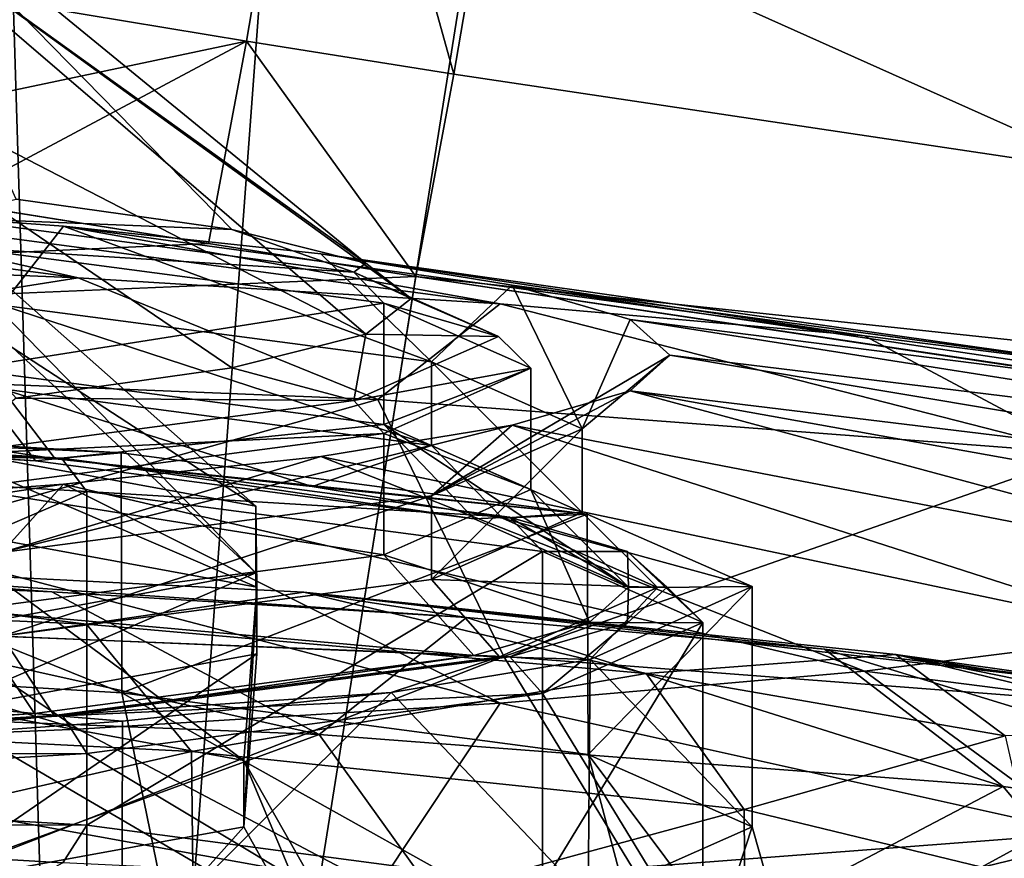
# Model space of a CAD drawing. Units: inches. Extents: x -30 to 30, y -2.9 to 33.
# Drawn here: x 4.4 to 4.6, y 1.1 to 1.3 of the extents above; entities that cross this region are included whole.
import ezdxf

# ---------------------------------------------------------------- set-up
doc = ezdxf.new("R2010")
doc.units = ezdxf.units.IN
doc.header["$LTSCALE"] = 65.185185
doc.header["$MEASUREMENT"] = 0
for name, color, linetype in [('1101', 7, 'CONTINUOUS'), ('1103', 7, 'CONTINUOUS'), ('1104', 7, 'CONTINUOUS'), ('1107', 7, 'CONTINUOUS'), ('1108', 7, 'CONTINUOUS'), ('1111', 7, 'CONTINUOUS'), ('1113', 7, 'CONTINUOUS'), ('1114', 7, 'CONTINUOUS'), ('1116', 7, 'CONTINUOUS'), ('1117', 7, 'CONTINUOUS'), ('112', 7, 'CONTINUOUS'), ('1120', 7, 'CONTINUOUS'), ('1121', 7, 'CONTINUOUS'), ('1124', 7, 'CONTINUOUS'), ('1125', 7, 'CONTINUOUS'), ('113', 7, 'CONTINUOUS'), ('114', 7, 'CONTINUOUS'), ('115', 7, 'CONTINUOUS'), ('116', 7, 'CONTINUOUS'), ('118', 7, 'CONTINUOUS'), ('128', 7, 'CONTINUOUS'), ('129', 7, 'CONTINUOUS'), ('131', 7, 'CONTINUOUS'), ('332', 7, 'CONTINUOUS'), ('615', 7, 'CONTINUOUS'), ('616', 7, 'CONTINUOUS'), ('619', 7, 'CONTINUOUS'), ('620', 7, 'CONTINUOUS'), ('623', 7, 'CONTINUOUS'), ('624', 7, 'CONTINUOUS'), ('625', 7, 'CONTINUOUS'), ('628', 7, 'CONTINUOUS'), ('637', 7, 'CONTINUOUS'), ('640', 7, 'CONTINUOUS'), ('641', 7, 'CONTINUOUS'), ('644', 7, 'CONTINUOUS')]:
    doc.layers.add(name, color=color, linetype=linetype)

msp = doc.modelspace()

# ---------------------------------------------------------------- linework, layer by layer
at = {"layer": '1101', "linetype": 'Continuous'}
for points in [[(4.20377, 1.13528, 6.98499), (4.37652, 1.1251, 7.09997), (4.20086, 1.12558, 6.99269), (4.20377, 1.13528, 6.98499)], [(4.20086, 1.12558, 6.99269), (4.37652, 1.1251, 7.09997), (4.37043, 1.11556, 7.10577), (4.20086, 1.12558, 6.99269)], [(4.37652, 1.1251, 7.09997), (4.49195, 1.10986, 7.27204), (4.37043, 1.11556, 7.10577), (4.37652, 1.1251, 7.09997)]]:
    msp.add_3dface(points, dxfattribs=at)
at = {"layer": '1103', "linetype": 'Continuous'}
msp.add_3dface([(4.20086, 1.12558, 6.99269), (4.37043, 1.11556, 7.10577), (4.3564, 1.108, 7.1911), (4.20086, 1.12558, 6.99269)], dxfattribs=at)
at = {"layer": '1104', "linetype": 'Continuous'}
for points in [[(4.3564, 1.108, 7.1911), (4.44441, 1.09189, 7.3731), (4.33381, 1.15658, 7.2135), (4.3564, 1.108, 7.1911)], [(4.33381, 1.15658, 7.2135), (4.44441, 1.09189, 7.3731), (4.41626, 1.14148, 7.38403), (4.33381, 1.15658, 7.2135)], [(4.44441, 1.09189, 7.3731), (4.44445, 1.07399, 7.5752), (4.41626, 1.14148, 7.38403), (4.44441, 1.09189, 7.3731)], [(4.41626, 1.14148, 7.38403), (4.44445, 1.07399, 7.5752), (4.41626, 1.12472, 7.57331), (4.41626, 1.14148, 7.38403)], [(4.41626, 1.12472, 7.57331), (4.3566, 1.05788, 7.7571), (4.33381, 1.10962, 7.74384), (4.41626, 1.12472, 7.57331)], [(4.44445, 1.07399, 7.5752), (4.3566, 1.05788, 7.7571), (4.41626, 1.12472, 7.57331), (4.44445, 1.07399, 7.5752)]]:
    msp.add_3dface(points, dxfattribs=at)
at = {"layer": '1107', "linetype": 'Continuous'}
for points in [[(4.33381, 1.15658, 7.2135), (4.41626, 1.14148, 7.38403), (4.33647, 1.20065, 7.21528), (4.33381, 1.15658, 7.2135)], [(4.33647, 1.20065, 7.21528), (4.41626, 1.14148, 7.38403), (4.41957, 1.18543, 7.38717), (4.33647, 1.20065, 7.21528)], [(4.41626, 1.14148, 7.38403), (4.41626, 1.12472, 7.57331), (4.41957, 1.18543, 7.38717), (4.41626, 1.14148, 7.38403)], [(4.41957, 1.18543, 7.38717), (4.41626, 1.12472, 7.57331), (4.41957, 1.16854, 7.57795), (4.41957, 1.18543, 7.38717)], [(4.41626, 1.12472, 7.57331), (4.33381, 1.10962, 7.74384), (4.41957, 1.16854, 7.57795), (4.41626, 1.12472, 7.57331)], [(4.41957, 1.16854, 7.57795), (4.33381, 1.10962, 7.74384), (4.33647, 1.15331, 7.74983), (4.41957, 1.16854, 7.57795)]]:
    msp.add_3dface(points, dxfattribs=at)
at = {"layer": '1108', "linetype": 'Continuous'}
for points in [[(4.33647, 1.20065, 7.21528), (4.41957, 1.18543, 7.38717), (4.33626, 1.22117, 7.21726), (4.33647, 1.20065, 7.21528)], [(4.33626, 1.22117, 7.21726), (4.41957, 1.18543, 7.38717), (4.41931, 1.20596, 7.38904), (4.33626, 1.22117, 7.21726)], [(4.41957, 1.18543, 7.38717), (4.41957, 1.16854, 7.57795), (4.41931, 1.20596, 7.38904), (4.41957, 1.18543, 7.38717)], [(4.41931, 1.20596, 7.38904), (4.41957, 1.16854, 7.57795), (4.41931, 1.18907, 7.57971), (4.41931, 1.20596, 7.38904)], [(4.41931, 1.18907, 7.57971), (4.33647, 1.15331, 7.74983), (4.33626, 1.17386, 7.75149), (4.41931, 1.18907, 7.57971)], [(4.41957, 1.16854, 7.57795), (4.33647, 1.15331, 7.74983), (4.41931, 1.18907, 7.57971), (4.41957, 1.16854, 7.57795)]]:
    msp.add_3dface(points, dxfattribs=at)
at = {"layer": '1111', "linetype": 'Continuous'}
for points in [[(4.33626, 1.22117, 7.21726), (4.41931, 1.20596, 7.38904), (4.24111, 1.32193, 7.30236), (4.33626, 1.22117, 7.21726)], [(4.24111, 1.32193, 7.30236), (4.41931, 1.20596, 7.38904), (4.30066, 1.31102, 7.42553), (4.24111, 1.32193, 7.30236)], [(4.41931, 1.20596, 7.38904), (4.41931, 1.18907, 7.57971), (4.30066, 1.31102, 7.42553), (4.41931, 1.20596, 7.38904)], [(4.30066, 1.31102, 7.42553), (4.41931, 1.18907, 7.57971), (4.30066, 1.29891, 7.56225), (4.30066, 1.31102, 7.42553)], [(4.41931, 1.18907, 7.57971), (4.33626, 1.17386, 7.75149), (4.30066, 1.29891, 7.56225), (4.41931, 1.18907, 7.57971)]]:
    msp.add_3dface(points, dxfattribs=at)
at = {"layer": '1113', "linetype": 'Continuous'}
for points in [[(4.37652, 1.20967, 7.10746), (4.20377, 1.13528, 6.98499), (4.20377, 1.21985, 6.99248), (4.37652, 1.20967, 7.10746)], [(4.37652, 1.1251, 7.09997), (4.20377, 1.13528, 6.98499), (4.37652, 1.20967, 7.10746), (4.37652, 1.1251, 7.09997)], [(4.49195, 1.19443, 7.27953), (4.37652, 1.1251, 7.09997), (4.37652, 1.20967, 7.10746), (4.49195, 1.19443, 7.27953)], [(4.49195, 1.10986, 7.27204), (4.37652, 1.1251, 7.09997), (4.49195, 1.19443, 7.27953), (4.49195, 1.10986, 7.27204)], [(4.53248, 1.17646, 7.48251), (4.49195, 1.10986, 7.27204), (4.49195, 1.19443, 7.27953), (4.53248, 1.17646, 7.48251)], [(4.53248, 1.09188, 7.47502), (4.49195, 1.10986, 7.27204), (4.53248, 1.17646, 7.48251), (4.53248, 1.09188, 7.47502)], [(4.49195, 1.15848, 7.68549), (4.53248, 1.09188, 7.47502), (4.53248, 1.17646, 7.48251), (4.49195, 1.15848, 7.68549)], [(4.37652, 1.14324, 7.85756), (4.49195, 1.07391, 7.678), (4.49195, 1.15848, 7.68549), (4.37652, 1.14324, 7.85756)], [(4.49195, 1.07391, 7.678), (4.53248, 1.09188, 7.47502), (4.49195, 1.15848, 7.68549), (4.49195, 1.07391, 7.678)], [(4.20377, 1.13306, 7.97254), (4.37652, 1.05867, 7.85007), (4.37652, 1.14324, 7.85756), (4.20377, 1.13306, 7.97254)], [(4.37652, 1.05867, 7.85007), (4.49195, 1.07391, 7.678), (4.37652, 1.14324, 7.85756), (4.37652, 1.05867, 7.85007)], [(4.20377, 1.04849, 7.96505), (4.37652, 1.05867, 7.85007), (4.20377, 1.13306, 7.97254), (4.20377, 1.04849, 7.96505)]]:
    msp.add_3dface(points, dxfattribs=at)
at = {"layer": '1114', "linetype": 'Continuous'}
for points in [[(4.37015, 1.21807, 7.11457), (4.20377, 1.21985, 6.99248), (4.20045, 1.22807, 7.0016), (4.37015, 1.21807, 7.11457)], [(4.37652, 1.20967, 7.10746), (4.20377, 1.21985, 6.99248), (4.37015, 1.21807, 7.11457), (4.37652, 1.20967, 7.10746)], [(4.48359, 1.2031, 7.28363), (4.37652, 1.20967, 7.10746), (4.37015, 1.21807, 7.11457), (4.48359, 1.2031, 7.28363)], [(4.49195, 1.19443, 7.27953), (4.37652, 1.20967, 7.10746), (4.48359, 1.2031, 7.28363), (4.49195, 1.19443, 7.27953)], [(4.51343, 1.19442, 7.38156), (4.49195, 1.19443, 7.27953), (4.48359, 1.2031, 7.28363), (4.51343, 1.19442, 7.38156)], [(4.53248, 1.17646, 7.48251), (4.49195, 1.19443, 7.27953), (4.51343, 1.19442, 7.38156), (4.53248, 1.17646, 7.48251)], [(4.52349, 1.1854, 7.48341), (4.53248, 1.17646, 7.48251), (4.51343, 1.19442, 7.38156), (4.52349, 1.1854, 7.48341)], [(4.51341, 1.17639, 7.58516), (4.53248, 1.17646, 7.48251), (4.52349, 1.1854, 7.48341), (4.51341, 1.17639, 7.58516)], [(4.48362, 1.16773, 7.68291), (4.49195, 1.15848, 7.68549), (4.51341, 1.17639, 7.58516), (4.48362, 1.16773, 7.68291)], [(4.49195, 1.15848, 7.68549), (4.53248, 1.17646, 7.48251), (4.51341, 1.17639, 7.58516), (4.49195, 1.15848, 7.68549)], [(4.37043, 1.15278, 7.85176), (4.49195, 1.15848, 7.68549), (4.48362, 1.16773, 7.68291), (4.37043, 1.15278, 7.85176)], [(4.37652, 1.14324, 7.85756), (4.49195, 1.15848, 7.68549), (4.37043, 1.15278, 7.85176), (4.37652, 1.14324, 7.85756)], [(4.20086, 1.14277, 7.96484), (4.37652, 1.14324, 7.85756), (4.37043, 1.15278, 7.85176), (4.20086, 1.14277, 7.96484)], [(4.20377, 1.13306, 7.97254), (4.37652, 1.14324, 7.85756), (4.20086, 1.14277, 7.96484), (4.20377, 1.13306, 7.97254)]]:
    msp.add_3dface(points, dxfattribs=at)
at = {"layer": '1116', "linetype": 'Continuous'}
for points in [[(4.36353, 1.21743, 7.12174), (4.20045, 1.22807, 7.0016), (4.19713, 1.22726, 7.01076), (4.36353, 1.21743, 7.12174)], [(4.37015, 1.21807, 7.11457), (4.20045, 1.22807, 7.0016), (4.36353, 1.21743, 7.12174), (4.37015, 1.21807, 7.11457)], [(4.4746, 1.20276, 7.28742), (4.37015, 1.21807, 7.11457), (4.36353, 1.21743, 7.12174), (4.4746, 1.20276, 7.28742)], [(4.48359, 1.2031, 7.28363), (4.37015, 1.21807, 7.11457), (4.4746, 1.20276, 7.28742), (4.48359, 1.2031, 7.28363)], [(4.51372, 1.18542, 7.48322), (4.48359, 1.2031, 7.28363), (4.4746, 1.20276, 7.28742), (4.51372, 1.18542, 7.48322)], [(4.51343, 1.19442, 7.38156), (4.48359, 1.2031, 7.28363), (4.51372, 1.18542, 7.48322), (4.51343, 1.19442, 7.38156)], [(4.52349, 1.1854, 7.48341), (4.51343, 1.19442, 7.38156), (4.51372, 1.18542, 7.48322), (4.52349, 1.1854, 7.48341)], [(4.50385, 1.17657, 7.58318), (4.51341, 1.17639, 7.58516), (4.51372, 1.18542, 7.48322), (4.50385, 1.17657, 7.58318)], [(4.51341, 1.17639, 7.58516), (4.52349, 1.1854, 7.48341), (4.51372, 1.18542, 7.48322), (4.51341, 1.17639, 7.58516)], [(4.47456, 1.16806, 7.67928), (4.48362, 1.16773, 7.68291), (4.50385, 1.17657, 7.58318), (4.47456, 1.16806, 7.67928)], [(4.48362, 1.16773, 7.68291), (4.51341, 1.17639, 7.58516), (4.50385, 1.17657, 7.58318), (4.48362, 1.16773, 7.68291)], [(4.36325, 1.15337, 7.84515), (4.37043, 1.15278, 7.85176), (4.47456, 1.16806, 7.67928), (4.36325, 1.15337, 7.84515)], [(4.37043, 1.15278, 7.85176), (4.48362, 1.16773, 7.68291), (4.47456, 1.16806, 7.67928), (4.37043, 1.15278, 7.85176)], [(4.19673, 1.14355, 7.95601), (4.20086, 1.14277, 7.96484), (4.36325, 1.15337, 7.84515), (4.19673, 1.14355, 7.95601)], [(4.20086, 1.14277, 7.96484), (4.37043, 1.15278, 7.85176), (4.36325, 1.15337, 7.84515), (4.20086, 1.14277, 7.96484)]]:
    msp.add_3dface(points, dxfattribs=at)
at = {"layer": '1117', "linetype": 'Continuous'}
for points in [[(4.36353, 1.21743, 7.12174), (4.19713, 1.22726, 7.01076), (4.34572, 1.24061, 7.14111), (4.36353, 1.21743, 7.12174)], [(4.45171, 1.22662, 7.29912), (4.36353, 1.21743, 7.12174), (4.34572, 1.24061, 7.14111), (4.45171, 1.22662, 7.29912)], [(4.4746, 1.20276, 7.28742), (4.36353, 1.21743, 7.12174), (4.45171, 1.22662, 7.29912), (4.4746, 1.20276, 7.28742)], [(4.51372, 1.18542, 7.48322), (4.4746, 1.20276, 7.28742), (4.45171, 1.22662, 7.29912), (4.51372, 1.18542, 7.48322)], [(4.48893, 1.21011, 7.48549), (4.51372, 1.18542, 7.48322), (4.45171, 1.22662, 7.29912), (4.48893, 1.21011, 7.48549)], [(4.45171, 1.19361, 7.67187), (4.50385, 1.17657, 7.58318), (4.48893, 1.21011, 7.48549), (4.45171, 1.19361, 7.67187)], [(4.50385, 1.17657, 7.58318), (4.51372, 1.18542, 7.48322), (4.48893, 1.21011, 7.48549), (4.50385, 1.17657, 7.58318)], [(4.34572, 1.17962, 7.82987), (4.47456, 1.16806, 7.67928), (4.45171, 1.19361, 7.67187), (4.34572, 1.17962, 7.82987)], [(4.47456, 1.16806, 7.67928), (4.50385, 1.17657, 7.58318), (4.45171, 1.19361, 7.67187), (4.47456, 1.16806, 7.67928)], [(4.1871, 1.17027, 7.93544), (4.36325, 1.15337, 7.84515), (4.34572, 1.17962, 7.82987), (4.1871, 1.17027, 7.93544)], [(4.36325, 1.15337, 7.84515), (4.47456, 1.16806, 7.67928), (4.34572, 1.17962, 7.82987), (4.36325, 1.15337, 7.84515)], [(4.19673, 1.14355, 7.95601), (4.36325, 1.15337, 7.84515), (4.1871, 1.17027, 7.93544), (4.19673, 1.14355, 7.95601)]]:
    msp.add_3dface(points, dxfattribs=at)
at = {"layer": '112', "linetype": 'Continuous'}
for points in [[(1.15976, 1.18817, 9.14647), (4.37292, 0.71831, 9.11139), (1.16469, 1.22252, 9.01753), (1.15976, 1.18817, 9.14647)], [(4.37292, 0.71831, 9.11139), (4.3761, 0.73806, 9.01753), (1.16469, 1.22252, 9.01753), (4.37292, 0.71831, 9.11139)], [(1.1479, 1.10524, 9.26182), (4.36635, 0.67728, 9.19526), (1.15976, 1.18817, 9.14647), (1.1479, 1.10524, 9.26182)], [(4.37059, 0.70377, 9.14745), (4.37292, 0.71831, 9.11139), (1.15976, 1.18817, 9.14647), (4.37059, 0.70377, 9.14745)], [(4.36635, 0.67728, 9.19526), (4.37059, 0.70377, 9.14745), (1.15976, 1.18817, 9.14647), (4.36635, 0.67728, 9.19526)]]:
    msp.add_3dface(points, dxfattribs=at)
at = {"layer": '1120', "linetype": 'Continuous'}
for points in [[(4.45171, 1.25737, 7.30184), (4.34572, 1.24061, 7.14111), (4.34572, 1.27137, 7.14384), (4.45171, 1.25737, 7.30184)], [(4.45171, 1.22662, 7.29912), (4.34572, 1.24061, 7.14111), (4.45171, 1.25737, 7.30184), (4.45171, 1.22662, 7.29912)], [(4.48893, 1.24087, 7.48821), (4.45171, 1.22662, 7.29912), (4.45171, 1.25737, 7.30184), (4.48893, 1.24087, 7.48821)], [(4.48893, 1.21011, 7.48549), (4.45171, 1.22662, 7.29912), (4.48893, 1.24087, 7.48821), (4.48893, 1.21011, 7.48549)], [(4.45171, 1.22436, 7.67459), (4.48893, 1.21011, 7.48549), (4.48893, 1.24087, 7.48821), (4.45171, 1.22436, 7.67459)], [(4.34572, 1.21037, 7.83259), (4.45171, 1.19361, 7.67187), (4.45171, 1.22436, 7.67459), (4.34572, 1.21037, 7.83259)], [(4.45171, 1.19361, 7.67187), (4.48893, 1.21011, 7.48549), (4.45171, 1.22436, 7.67459), (4.45171, 1.19361, 7.67187)], [(4.34572, 1.17962, 7.82987), (4.45171, 1.19361, 7.67187), (4.34572, 1.21037, 7.83259), (4.34572, 1.17962, 7.82987)]]:
    msp.add_3dface(points, dxfattribs=at)
at = {"layer": '1121', "linetype": 'Continuous'}
for points in [[(4.44417, 1.26518, 7.30567), (4.34572, 1.27137, 7.14384), (4.33995, 1.27894, 7.15031), (4.44417, 1.26518, 7.30567)], [(4.45171, 1.25737, 7.30184), (4.34572, 1.27137, 7.14384), (4.44417, 1.26518, 7.30567), (4.45171, 1.25737, 7.30184)], [(4.48076, 1.24895, 7.48893), (4.45171, 1.25737, 7.30184), (4.44417, 1.26518, 7.30567), (4.48076, 1.24895, 7.48893)], [(4.48893, 1.24087, 7.48821), (4.45171, 1.25737, 7.30184), (4.48076, 1.24895, 7.48893), (4.48893, 1.24087, 7.48821)], [(4.44417, 1.23272, 7.67219), (4.48893, 1.24087, 7.48821), (4.48076, 1.24895, 7.48893), (4.44417, 1.23272, 7.67219)], [(4.45171, 1.22436, 7.67459), (4.48893, 1.24087, 7.48821), (4.44417, 1.23272, 7.67219), (4.45171, 1.22436, 7.67459)], [(4.33995, 1.21896, 7.82755), (4.45171, 1.22436, 7.67459), (4.44417, 1.23272, 7.67219), (4.33995, 1.21896, 7.82755)], [(4.34572, 1.21037, 7.83259), (4.45171, 1.22436, 7.67459), (4.33995, 1.21896, 7.82755), (4.34572, 1.21037, 7.83259)]]:
    msp.add_3dface(points, dxfattribs=at)
at = {"layer": '1124', "linetype": 'Continuous'}
for points in [[(4.41325, 1.27606, 7.29154), (4.33995, 1.27894, 7.15031), (4.3586, 1.28373, 7.20491), (4.41325, 1.27606, 7.29154)], [(4.44417, 1.26518, 7.30567), (4.33995, 1.27894, 7.15031), (4.41325, 1.27606, 7.29154), (4.44417, 1.26518, 7.30567)], [(4.44717, 1.26751, 7.38811), (4.44417, 1.26518, 7.30567), (4.41325, 1.27606, 7.29154), (4.44717, 1.26751, 7.38811)], [(4.45867, 1.2585, 7.48978), (4.44417, 1.26518, 7.30567), (4.44717, 1.26751, 7.38811), (4.45867, 1.2585, 7.48978)], [(4.48076, 1.24895, 7.48893), (4.44417, 1.26518, 7.30567), (4.45867, 1.2585, 7.48978), (4.48076, 1.24895, 7.48893)], [(4.44717, 1.2495, 7.59144), (4.48076, 1.24895, 7.48893), (4.45867, 1.2585, 7.48978), (4.44717, 1.2495, 7.59144)], [(4.41325, 1.24095, 7.68801), (4.44417, 1.23272, 7.67219), (4.44717, 1.2495, 7.59144), (4.41325, 1.24095, 7.68801)], [(4.44417, 1.23272, 7.67219), (4.48076, 1.24895, 7.48893), (4.44717, 1.2495, 7.59144), (4.44417, 1.23272, 7.67219)], [(4.3586, 1.23327, 7.77464), (4.44417, 1.23272, 7.67219), (4.41325, 1.24095, 7.68801), (4.3586, 1.23327, 7.77464)], [(4.33995, 1.21896, 7.82755), (4.44417, 1.23272, 7.67219), (4.3586, 1.23327, 7.77464), (4.33995, 1.21896, 7.82755)]]:
    msp.add_3dface(points, dxfattribs=at)
at = {"layer": '1125', "linetype": 'Continuous'}
for points in [[(4.44717, 1.26751, 7.38811), (4.41325, 1.27606, 7.29154), (4.31819, 1.37308, 7.42702), (4.44717, 1.26751, 7.38811)], [(4.44717, 1.26751, 7.38811), (4.31819, 1.37308, 7.42702), (4.31819, 1.36027, 7.5717), (4.44717, 1.26751, 7.38811)], [(4.41325, 1.27606, 7.29154), (4.3586, 1.28373, 7.20491), (4.31819, 1.37308, 7.42702), (4.41325, 1.27606, 7.29154)], [(4.44717, 1.2495, 7.59144), (4.31819, 1.36027, 7.5717), (4.25517, 1.34873, 7.70205), (4.44717, 1.2495, 7.59144)], [(4.44717, 1.2495, 7.59144), (4.45867, 1.2585, 7.48978), (4.31819, 1.36027, 7.5717), (4.44717, 1.2495, 7.59144)], [(4.45867, 1.2585, 7.48978), (4.44717, 1.26751, 7.38811), (4.31819, 1.36027, 7.5717), (4.45867, 1.2585, 7.48978)], [(4.3586, 1.23327, 7.77464), (4.41325, 1.24095, 7.68801), (4.25517, 1.34873, 7.70205), (4.3586, 1.23327, 7.77464)], [(4.41325, 1.24095, 7.68801), (4.44717, 1.2495, 7.59144), (4.25517, 1.34873, 7.70205), (4.41325, 1.24095, 7.68801)]]:
    msp.add_3dface(points, dxfattribs=at)
at = {"layer": '113', "linetype": 'Continuous'}
for points in [[(1.16469, 1.22252, 9.01753), (4.3761, 0.73806, 9.01753), (1.66586, 1.78868, 1.79759), (1.16469, 1.22252, 9.01753)], [(1.66586, 1.78868, 1.79759), (4.3761, 0.73806, 9.01753), (3.15253, 1.56916, 1.78338), (1.66586, 1.78868, 1.79759)], [(3.15253, 1.56916, 1.78338), (4.3761, 0.73806, 9.01753), (3.72209, 1.48137, 1.78558), (3.15253, 1.56916, 1.78338)], [(3.72209, 1.48137, 1.78558), (4.3761, 0.73806, 9.01753), (4.28991, 1.39205, 1.78915), (3.72209, 1.48137, 1.78558)], [(4.28991, 1.39205, 1.78915), (4.3761, 0.73806, 9.01753), (4.35645, 1.38146, 1.78963), (4.28991, 1.39205, 1.78915)], [(4.35645, 1.38146, 1.78963), (4.3761, 0.73806, 9.01753), (4.42299, 1.37086, 1.79012), (4.35645, 1.38146, 1.78963)], [(4.3761, 0.73806, 9.01753), (4.47549, 1.36248, 1.7905), (4.42299, 1.37086, 1.79012), (4.3761, 0.73806, 9.01753)]]:
    msp.add_3dface(points, dxfattribs=at)
at = {"layer": '114', "linetype": 'Continuous'}
for points in [[(4.47549, 1.36248, 1.7905), (4.3761, 0.73806, 9.01753), (6.55457, 0.43187, 9.021), (4.47549, 1.36248, 1.7905)], [(5.60653, 1.19295, 1.798), (4.47549, 1.36248, 1.7905), (6.55457, 0.43187, 9.021), (5.60653, 1.19295, 1.798)]]:
    msp.add_3dface(points, dxfattribs=at)
at = {"layer": '115', "linetype": 'Continuous'}
for points in [[(4.34085, 1.28307, 1.78092), (4.40736, 1.27248, 1.7814), (1.14759, 1.12433, 9.00881), (4.34085, 1.28307, 1.78092)], [(4.40736, 1.27248, 1.7814), (4.45983, 1.2641, 1.78179), (1.14759, 1.12433, 9.00881), (4.40736, 1.27248, 1.7814)], [(4.45983, 1.2641, 1.78179), (4.36044, 0.63968, 9.00881), (1.14759, 1.12433, 9.00881), (4.45983, 1.2641, 1.78179)]]:
    msp.add_3dface(points, dxfattribs=at)
at = {"layer": '116', "linetype": 'Continuous'}
msp.add_3dface([(4.36044, 0.63968, 9.00881), (4.45983, 1.2641, 1.78179), (5.59136, 1.09449, 1.78927), (4.36044, 0.63968, 9.00881)], dxfattribs=at)
at = {"layer": '118', "linetype": 'Continuous'}
msp.add_3dface([(1.14759, 1.12433, 9.00881), (4.36044, 0.63968, 9.00881), (1.94531, 0.9668, 9.13372), (1.14759, 1.12433, 9.00881)], dxfattribs=at)
at = {"layer": '128', "linetype": 'Continuous'}
for points in [[(4.41696, 1.32373, 1.58404), (4.28408, 1.34577, 1.58118), (4.43607, 1.43592, 1.4171), (4.41696, 1.32373, 1.58404)], [(4.27435, 1.29365, 1.78044), (4.28408, 1.34577, 1.58118), (4.41696, 1.32373, 1.58404), (4.27435, 1.29365, 1.78044)], [(4.27435, 1.29365, 1.78044), (4.41696, 1.32373, 1.58404), (4.34085, 1.28307, 1.78092), (4.27435, 1.29365, 1.78044)], [(4.40736, 1.27248, 1.7814), (4.34085, 1.28307, 1.78092), (4.41696, 1.32373, 1.58404), (4.40736, 1.27248, 1.7814)]]:
    msp.add_3dface(points, dxfattribs=at)
at = {"layer": '129', "linetype": 'Continuous'}
for points in [[(4.41696, 1.32373, 1.58404), (4.43607, 1.43592, 1.4171), (4.46947, 1.3154, 1.5843), (4.41696, 1.32373, 1.58404)], [(4.46947, 1.3154, 1.5843), (4.43607, 1.43592, 1.4171), (4.48864, 1.42772, 1.4173), (4.46947, 1.3154, 1.5843)], [(4.45983, 1.2641, 1.78179), (4.40736, 1.27248, 1.7814), (4.41696, 1.32373, 1.58404), (4.45983, 1.2641, 1.78179)], [(4.45983, 1.2641, 1.78179), (4.41696, 1.32373, 1.58404), (4.46947, 1.3154, 1.5843), (4.45983, 1.2641, 1.78179)]]:
    msp.add_3dface(points, dxfattribs=at)
at = {"layer": '131', "linetype": 'Continuous'}
for points in [[(4.48864, 1.42772, 1.4173), (4.51601, 1.59338, 1.29515), (5.70644, 1.25506, 1.41651), (4.48864, 1.42772, 1.4173)], [(4.51601, 1.59338, 1.29515), (5.73157, 1.43089, 1.29461), (5.70644, 1.25506, 1.41651), (4.51601, 1.59338, 1.29515)], [(4.46947, 1.3154, 1.5843), (4.48864, 1.42772, 1.4173), (5.68842, 1.13312, 1.5936), (4.46947, 1.3154, 1.5843)], [(4.48864, 1.42772, 1.4173), (5.70644, 1.25506, 1.41651), (5.68842, 1.13312, 1.5936), (4.48864, 1.42772, 1.4173)], [(4.45983, 1.2641, 1.78179), (4.46947, 1.3154, 1.5843), (5.68842, 1.13312, 1.5936), (4.45983, 1.2641, 1.78179)], [(4.45983, 1.2641, 1.78179), (5.68051, 1.08207, 1.78985), (5.59136, 1.09449, 1.78927), (4.45983, 1.2641, 1.78179)], [(5.68051, 1.08207, 1.78985), (4.45983, 1.2641, 1.78179), (5.68842, 1.13312, 1.5936), (5.68051, 1.08207, 1.78985)]]:
    msp.add_3dface(points, dxfattribs=at)
at = {"layer": '332', "linetype": 'Continuous'}
for points in [[(4.48352, 1.40521, 1.62599), (6.75552, 1.19285, 1.49099), (4.4995, 1.49882, 1.48677), (4.48352, 1.40521, 1.62599)], [(6.76172, 1.24353, 1.44731), (6.7738, 1.33659, 1.39216), (4.4995, 1.49882, 1.48677), (6.76172, 1.24353, 1.44731)], [(6.75552, 1.19285, 1.49099), (6.76172, 1.24353, 1.44731), (4.4995, 1.49882, 1.48677), (6.75552, 1.19285, 1.49099)], [(4.47549, 1.36248, 1.7905), (6.74335, 1.09156, 1.63414), (4.48352, 1.40521, 1.62599), (4.47549, 1.36248, 1.7905)], [(6.74907, 1.13939, 1.55319), (6.75552, 1.19285, 1.49099), (4.48352, 1.40521, 1.62599), (6.74907, 1.13939, 1.55319)], [(6.74335, 1.09156, 1.63414), (6.74907, 1.13939, 1.55319), (4.48352, 1.40521, 1.62599), (6.74335, 1.09156, 1.63414)], [(4.47549, 1.36248, 1.7905), (5.60653, 1.19295, 1.798), (6.74083, 1.07171, 1.68284), (4.47549, 1.36248, 1.7905)], [(4.47549, 1.36248, 1.7905), (6.74083, 1.07171, 1.68284), (6.74335, 1.09156, 1.63414), (4.47549, 1.36248, 1.7905)]]:
    msp.add_3dface(points, dxfattribs=at)
at = {"layer": '615', "linetype": 'Continuous'}
for points in [[(4.37432, 1.2638, 6.83936), (4.2346, 1.24165, 6.68617), (4.25605, 1.26867, 6.78443), (4.37432, 1.2638, 6.83936)], [(4.4502, 1.23297, 6.78425), (4.2346, 1.24165, 6.68617), (4.37432, 1.2638, 6.83936), (4.4502, 1.23297, 6.78425)], [(4.48122, 1.2572, 6.91392), (4.4502, 1.23297, 6.78425), (4.37432, 1.2638, 6.83936), (4.48122, 1.2572, 6.91392)], [(4.62932, 1.21928, 6.93885), (4.4502, 1.23297, 6.78425), (4.48122, 1.2572, 6.91392), (4.62932, 1.21928, 6.93885)], [(4.5735, 1.24906, 7.00584), (4.62932, 1.21928, 6.93885), (4.48122, 1.2572, 6.91392), (4.5735, 1.24906, 7.00584)], [(4.64835, 1.23963, 7.11232), (4.62932, 1.21928, 6.93885), (4.5735, 1.24906, 7.00584), (4.64835, 1.23963, 7.11232)], [(4.4502, 1.23297, 6.78425), (4.25125, 1.17711, 6.62354), (4.2346, 1.24165, 6.68617), (4.4502, 1.23297, 6.78425)], [(4.48215, 1.16781, 6.72857), (4.25125, 1.17711, 6.62354), (4.4502, 1.23297, 6.78425), (4.48215, 1.16781, 6.72857)], [(4.62932, 1.21928, 6.93885), (4.48215, 1.16781, 6.72857), (4.4502, 1.23297, 6.78425), (4.62932, 1.21928, 6.93885)], [(4.67398, 1.15314, 6.89415), (4.48215, 1.16781, 6.72857), (4.62932, 1.21928, 6.93885), (4.67398, 1.15314, 6.89415)], [(4.48215, 1.16781, 6.72857), (4.28213, 1.08969, 6.60311), (4.25125, 1.17711, 6.62354), (4.48215, 1.16781, 6.72857)], [(4.5735, 1.16415, 7.96452), (4.75747, 1.14065, 7.82662), (4.64835, 1.17358, 7.85804), (4.5735, 1.16415, 7.96452)], [(4.53665, 1.07825, 6.73229), (4.28213, 1.08969, 6.60311), (4.48215, 1.16781, 6.72857), (4.53665, 1.07825, 6.73229)], [(4.67398, 1.15314, 6.89415), (4.53665, 1.07825, 6.73229), (4.48215, 1.16781, 6.72857), (4.67398, 1.15314, 6.89415)], [(4.48122, 1.15601, 8.05644), (4.62932, 1.12306, 8.02523), (4.5735, 1.16415, 7.96452), (4.48122, 1.15601, 8.05644)], [(4.62932, 1.12306, 8.02523), (4.75747, 1.14065, 7.82662), (4.5735, 1.16415, 7.96452), (4.62932, 1.12306, 8.02523)], [(4.37432, 1.14941, 8.131), (4.4502, 1.10937, 8.17984), (4.48122, 1.15601, 8.05644), (4.37432, 1.14941, 8.131)], [(4.4502, 1.10937, 8.17984), (4.62932, 1.12306, 8.02523), (4.48122, 1.15601, 8.05644), (4.4502, 1.10937, 8.17984)], [(4.73863, 1.06043, 6.93349), (4.53665, 1.07825, 6.73229), (4.67398, 1.15314, 6.89415), (4.73863, 1.06043, 6.93349)], [(4.25605, 1.14455, 8.18593), (4.4502, 1.10937, 8.17984), (4.37432, 1.14941, 8.131), (4.25605, 1.14455, 8.18593)], [(4.2346, 1.10069, 8.27791), (4.4502, 1.10937, 8.17984), (4.25605, 1.14455, 8.18593), (4.2346, 1.10069, 8.27791)], [(4.4502, 1.10937, 8.17984), (4.67398, 1.05011, 8.05762), (4.62932, 1.12306, 8.02523), (4.4502, 1.10937, 8.17984)]]:
    msp.add_3dface(points, dxfattribs=at)
at = {"layer": '616', "linetype": 'Continuous'}
for points in [[(4.37432, 1.2638, 6.83936), (4.25605, 1.26867, 6.78443), (4.20058, 1.2869, 7.00615), (4.37432, 1.2638, 6.83936)], [(4.2912, 1.28263, 7.05439), (4.37432, 1.2638, 6.83936), (4.20058, 1.2869, 7.00615), (4.2912, 1.28263, 7.05439)], [(4.48122, 1.2572, 6.91392), (4.37432, 1.2638, 6.83936), (4.2912, 1.28263, 7.05439), (4.48122, 1.2572, 6.91392)], [(4.37063, 1.27688, 7.11932), (4.48122, 1.2572, 6.91392), (4.2912, 1.28263, 7.05439), (4.37063, 1.27688, 7.11932)], [(4.5735, 1.24906, 7.00584), (4.48122, 1.2572, 6.91392), (4.37063, 1.27688, 7.11932), (4.5735, 1.24906, 7.00584)], [(4.43581, 1.26987, 7.19844), (4.5735, 1.24906, 7.00584), (4.37063, 1.27688, 7.11932), (4.43581, 1.26987, 7.19844)], [(4.64835, 1.23963, 7.11232), (4.5735, 1.24906, 7.00584), (4.43581, 1.26987, 7.19844), (4.64835, 1.23963, 7.11232)], [(4.48425, 1.26188, 7.28871), (4.64835, 1.23963, 7.11232), (4.43581, 1.26987, 7.19844), (4.48425, 1.26188, 7.28871)], [(4.7035, 1.22919, 7.23013), (4.64835, 1.23963, 7.11232), (4.48425, 1.26188, 7.28871), (4.7035, 1.22919, 7.23013)], [(4.51408, 1.2532, 7.38665), (4.7035, 1.22919, 7.23013), (4.48425, 1.26188, 7.28871), (4.51408, 1.2532, 7.38665)], [(4.73727, 1.21807, 7.35569), (4.7035, 1.22919, 7.23013), (4.51408, 1.2532, 7.38665), (4.73727, 1.21807, 7.35569)], [(4.52415, 1.24418, 7.48851), (4.73727, 1.21807, 7.35569), (4.51408, 1.2532, 7.38665), (4.52415, 1.24418, 7.48851)], [(4.51408, 1.23516, 7.59037), (4.74865, 1.20661, 7.48518), (4.52415, 1.24418, 7.48851), (4.51408, 1.23516, 7.59037)], [(4.74865, 1.20661, 7.48518), (4.73727, 1.21807, 7.35569), (4.52415, 1.24418, 7.48851), (4.74865, 1.20661, 7.48518)], [(4.48425, 1.22649, 7.68831), (4.7035, 1.18402, 7.74023), (4.51408, 1.23516, 7.59037), (4.48425, 1.22649, 7.68831)], [(4.7035, 1.18402, 7.74023), (4.73727, 1.19514, 7.61467), (4.51408, 1.23516, 7.59037), (4.7035, 1.18402, 7.74023)], [(4.73727, 1.19514, 7.61467), (4.74865, 1.20661, 7.48518), (4.51408, 1.23516, 7.59037), (4.73727, 1.19514, 7.61467)], [(4.43581, 1.21849, 7.77857), (4.64835, 1.17358, 7.85804), (4.48425, 1.22649, 7.68831), (4.43581, 1.21849, 7.77857)], [(4.64835, 1.17358, 7.85804), (4.7035, 1.18402, 7.74023), (4.48425, 1.22649, 7.68831), (4.64835, 1.17358, 7.85804)], [(4.37063, 1.21149, 7.85769), (4.5735, 1.16415, 7.96452), (4.43581, 1.21849, 7.77857), (4.37063, 1.21149, 7.85769)], [(4.5735, 1.16415, 7.96452), (4.64835, 1.17358, 7.85804), (4.43581, 1.21849, 7.77857), (4.5735, 1.16415, 7.96452)], [(4.2912, 1.20574, 7.92262), (4.48122, 1.15601, 8.05644), (4.37063, 1.21149, 7.85769), (4.2912, 1.20574, 7.92262)], [(4.48122, 1.15601, 8.05644), (4.5735, 1.16415, 7.96452), (4.37063, 1.21149, 7.85769), (4.48122, 1.15601, 8.05644)], [(4.20058, 1.20146, 7.97087), (4.37432, 1.14941, 8.131), (4.2912, 1.20574, 7.92262), (4.20058, 1.20146, 7.97087)], [(4.37432, 1.14941, 8.131), (4.48122, 1.15601, 8.05644), (4.2912, 1.20574, 7.92262), (4.37432, 1.14941, 8.131)], [(4.25605, 1.14455, 8.18593), (4.37432, 1.14941, 8.131), (4.20058, 1.20146, 7.97087), (4.25605, 1.14455, 8.18593)]]:
    msp.add_3dface(points, dxfattribs=at)
at = {"layer": '619', "linetype": 'Continuous'}
for points in [[(4.37063, 1.27688, 7.11932), (4.2912, 1.28263, 7.05439), (4.35497, 1.25683, 7.13327), (4.37063, 1.27688, 7.11932)], [(4.46379, 1.24246, 7.2955), (4.37063, 1.27688, 7.11932), (4.35497, 1.25683, 7.13327), (4.46379, 1.24246, 7.2955)], [(4.43581, 1.26987, 7.19844), (4.37063, 1.27688, 7.11932), (4.46379, 1.24246, 7.2955), (4.43581, 1.26987, 7.19844)], [(4.48425, 1.26188, 7.28871), (4.43581, 1.26987, 7.19844), (4.46379, 1.24246, 7.2955), (4.48425, 1.26188, 7.28871)], [(4.502, 1.22552, 7.48685), (4.48425, 1.26188, 7.28871), (4.46379, 1.24246, 7.2955), (4.502, 1.22552, 7.48685)], [(4.51408, 1.2532, 7.38665), (4.48425, 1.26188, 7.28871), (4.502, 1.22552, 7.48685), (4.51408, 1.2532, 7.38665)], [(4.52415, 1.24418, 7.48851), (4.51408, 1.2532, 7.38665), (4.502, 1.22552, 7.48685), (4.52415, 1.24418, 7.48851)], [(4.51408, 1.23516, 7.59037), (4.52415, 1.24418, 7.48851), (4.46379, 1.20857, 7.67821), (4.51408, 1.23516, 7.59037)], [(4.46379, 1.20857, 7.67821), (4.52415, 1.24418, 7.48851), (4.502, 1.22552, 7.48685), (4.46379, 1.20857, 7.67821)], [(4.48425, 1.22649, 7.68831), (4.51408, 1.23516, 7.59037), (4.46379, 1.20857, 7.67821), (4.48425, 1.22649, 7.68831)], [(4.43581, 1.21849, 7.77857), (4.48425, 1.22649, 7.68831), (4.35497, 1.1942, 7.84044), (4.43581, 1.21849, 7.77857)], [(4.35497, 1.1942, 7.84044), (4.48425, 1.22649, 7.68831), (4.46379, 1.20857, 7.67821), (4.35497, 1.1942, 7.84044)], [(4.37063, 1.21149, 7.85769), (4.43581, 1.21849, 7.77857), (4.35497, 1.1942, 7.84044), (4.37063, 1.21149, 7.85769)], [(4.2912, 1.20574, 7.92262), (4.37063, 1.21149, 7.85769), (4.19211, 1.1846, 7.94883), (4.2912, 1.20574, 7.92262)], [(4.19211, 1.1846, 7.94883), (4.37063, 1.21149, 7.85769), (4.35497, 1.1942, 7.84044), (4.19211, 1.1846, 7.94883)]]:
    msp.add_3dface(points, dxfattribs=at)
at = {"layer": '620', "linetype": 'Continuous'}
for points in [[(4.46379, 1.24246, 7.2955), (4.35497, 1.25683, 7.13327), (4.46379, 1.22128, 7.29362), (4.46379, 1.24246, 7.2955)], [(4.46379, 1.22128, 7.29362), (4.35497, 1.25683, 7.13327), (4.35497, 1.23565, 7.1314), (4.46379, 1.22128, 7.29362)], [(4.502, 1.22552, 7.48685), (4.46379, 1.24246, 7.2955), (4.502, 1.20434, 7.48498), (4.502, 1.22552, 7.48685)], [(4.502, 1.20434, 7.48498), (4.46379, 1.24246, 7.2955), (4.46379, 1.22128, 7.29362), (4.502, 1.20434, 7.48498)], [(4.46379, 1.20857, 7.67821), (4.502, 1.22552, 7.48685), (4.46379, 1.18739, 7.67634), (4.46379, 1.20857, 7.67821)], [(4.46379, 1.18739, 7.67634), (4.502, 1.22552, 7.48685), (4.502, 1.20434, 7.48498), (4.46379, 1.18739, 7.67634)], [(4.35497, 1.1942, 7.84044), (4.46379, 1.20857, 7.67821), (4.35497, 1.17302, 7.83856), (4.35497, 1.1942, 7.84044)], [(4.35497, 1.17302, 7.83856), (4.46379, 1.20857, 7.67821), (4.46379, 1.18739, 7.67634), (4.35497, 1.17302, 7.83856)]]:
    msp.add_3dface(points, dxfattribs=at)
at = {"layer": '623', "linetype": 'Continuous'}
for points in [[(4.35497, 1.23565, 7.1314), (4.19211, 1.24525, 7.023), (4.36849, 1.2179, 7.11643), (4.35497, 1.23565, 7.1314)], [(4.36849, 1.2179, 7.11643), (4.19211, 1.24525, 7.023), (4.19928, 1.22788, 7.00381), (4.36849, 1.2179, 7.11643)], [(4.46379, 1.22128, 7.29362), (4.35497, 1.23565, 7.1314), (4.43361, 1.21089, 7.1956), (4.46379, 1.22128, 7.29362)], [(4.43361, 1.21089, 7.1956), (4.35497, 1.23565, 7.1314), (4.36849, 1.2179, 7.11643), (4.43361, 1.21089, 7.1956)], [(4.48179, 1.2029, 7.28581), (4.46379, 1.22128, 7.29362), (4.43361, 1.21089, 7.1956), (4.48179, 1.2029, 7.28581)], [(4.502, 1.20434, 7.48498), (4.46379, 1.22128, 7.29362), (4.48179, 1.2029, 7.28581), (4.502, 1.20434, 7.48498)], [(4.46379, 1.18739, 7.67634), (4.502, 1.20434, 7.48498), (4.521, 1.1853, 7.48458), (4.46379, 1.18739, 7.67634)], [(4.521, 1.1853, 7.48458), (4.502, 1.20434, 7.48498), (4.48179, 1.2029, 7.28581), (4.521, 1.1853, 7.48458)], [(4.35497, 1.17302, 7.83856), (4.46379, 1.18739, 7.67634), (4.48106, 1.16777, 7.68256), (4.35497, 1.17302, 7.83856)], [(4.48106, 1.16777, 7.68256), (4.46379, 1.18739, 7.67634), (4.521, 1.1853, 7.48458), (4.48106, 1.16777, 7.68256)], [(4.19989, 1.14297, 7.96254), (4.35497, 1.17302, 7.83856), (4.36822, 1.1529, 7.85045), (4.19989, 1.14297, 7.96254)], [(4.36822, 1.1529, 7.85045), (4.35497, 1.17302, 7.83856), (4.48106, 1.16777, 7.68256), (4.36822, 1.1529, 7.85045)]]:
    msp.add_3dface(points, dxfattribs=at)
at = {"layer": '624', "linetype": 'Continuous'}
for points in [[(4.38518, 1.21943, 7.09924), (4.19928, 1.22788, 7.00381), (4.20911, 1.22981, 6.98199), (4.38518, 1.21943, 7.09924)], [(4.36849, 1.2179, 7.11643), (4.19928, 1.22788, 7.00381), (4.38518, 1.21943, 7.09924), (4.36849, 1.2179, 7.11643)], [(4.5032, 1.20388, 7.27481), (4.36849, 1.2179, 7.11643), (4.38518, 1.21943, 7.09924), (4.5032, 1.20388, 7.27481)], [(4.43361, 1.21089, 7.1956), (4.36849, 1.2179, 7.11643), (4.5032, 1.20388, 7.27481), (4.43361, 1.21089, 7.1956)], [(4.48179, 1.2029, 7.28581), (4.43361, 1.21089, 7.1956), (4.5032, 1.20388, 7.27481), (4.48179, 1.2029, 7.28581)], [(4.545, 1.18554, 7.48191), (4.48179, 1.2029, 7.28581), (4.5032, 1.20388, 7.27481), (4.545, 1.18554, 7.48191)], [(4.521, 1.1853, 7.48458), (4.48179, 1.2029, 7.28581), (4.545, 1.18554, 7.48191), (4.521, 1.1853, 7.48458)], [(4.48106, 1.16777, 7.68256), (4.521, 1.1853, 7.48458), (4.504, 1.16712, 7.68985), (4.48106, 1.16777, 7.68256)], [(4.504, 1.16712, 7.68985), (4.521, 1.1853, 7.48458), (4.545, 1.18554, 7.48191), (4.504, 1.16712, 7.68985)], [(4.36822, 1.1529, 7.85045), (4.48106, 1.16777, 7.68256), (4.45362, 1.15876, 7.78421), (4.36822, 1.1529, 7.85045)], [(4.45362, 1.15876, 7.78421), (4.48106, 1.16777, 7.68256), (4.504, 1.16712, 7.68985), (4.45362, 1.15876, 7.78421)], [(4.38552, 1.15143, 7.86703), (4.36822, 1.1529, 7.85045), (4.45362, 1.15876, 7.78421), (4.38552, 1.15143, 7.86703)], [(4.19989, 1.14297, 7.96254), (4.36822, 1.1529, 7.85045), (4.30244, 1.14541, 7.93493), (4.19989, 1.14297, 7.96254)], [(4.30244, 1.14541, 7.93493), (4.36822, 1.1529, 7.85045), (4.38552, 1.15143, 7.86703), (4.30244, 1.14541, 7.93493)]]:
    msp.add_3dface(points, dxfattribs=at)
at = {"layer": '625', "linetype": 'Continuous'}
for points in [[(4.38537, 1.15865, 7.09405), (4.20911, 1.22981, 6.98199), (4.20856, 1.16907, 6.97637), (4.38537, 1.15865, 7.09405)], [(4.38518, 1.21943, 7.09924), (4.20911, 1.22981, 6.98199), (4.38537, 1.15865, 7.09405), (4.38518, 1.21943, 7.09924)], [(4.5032, 1.20388, 7.27481), (4.38518, 1.21943, 7.09924), (4.38537, 1.15865, 7.09405), (4.5032, 1.20388, 7.27481)], [(4.50351, 1.14305, 7.27017), (4.5032, 1.20388, 7.27481), (4.38537, 1.15865, 7.09405), (4.50351, 1.14305, 7.27017)], [(4.545, 1.18554, 7.48191), (4.5032, 1.20388, 7.27481), (4.50351, 1.14305, 7.27017), (4.545, 1.18554, 7.48191)], [(4.545, 1.12465, 7.47792), (4.545, 1.18554, 7.48191), (4.50351, 1.14305, 7.27017), (4.545, 1.12465, 7.47792)], [(4.504, 1.16712, 7.68985), (4.545, 1.18554, 7.48191), (4.545, 1.12465, 7.47792), (4.504, 1.16712, 7.68985)], [(4.45362, 1.15876, 7.78421), (4.504, 1.16712, 7.68985), (4.50351, 1.10625, 7.68567), (4.45362, 1.15876, 7.78421)], [(4.50351, 1.10625, 7.68567), (4.504, 1.16712, 7.68985), (4.545, 1.12465, 7.47792), (4.50351, 1.10625, 7.68567)], [(4.38552, 1.15143, 7.86703), (4.45362, 1.15876, 7.78421), (4.38537, 1.09065, 7.86179), (4.38552, 1.15143, 7.86703)], [(4.38537, 1.09065, 7.86179), (4.45362, 1.15876, 7.78421), (4.50351, 1.10625, 7.68567), (4.38537, 1.09065, 7.86179)], [(4.30244, 1.14541, 7.93493), (4.38552, 1.15143, 7.86703), (4.38537, 1.09065, 7.86179), (4.30244, 1.14541, 7.93493)], [(4.20856, 1.08023, 7.97947), (4.30244, 1.14541, 7.93493), (4.38537, 1.09065, 7.86179), (4.20856, 1.08023, 7.97947)]]:
    msp.add_3dface(points, dxfattribs=at)
at = {"layer": '628', "linetype": 'Continuous'}
for points in [[(4.38537, 1.15865, 7.09405), (4.20856, 1.16907, 6.97637), (4.39739, 1.09994, 7.07678), (4.38537, 1.15865, 7.09405)], [(4.39739, 1.09994, 7.07678), (4.20856, 1.16907, 6.97637), (4.21507, 1.11069, 6.95543), (4.39739, 1.09994, 7.07678)], [(4.50351, 1.14305, 7.27017), (4.38537, 1.15865, 7.09405), (4.51922, 1.08386, 7.2584), (4.50351, 1.14305, 7.27017)], [(4.51922, 1.08386, 7.2584), (4.38537, 1.15865, 7.09405), (4.39739, 1.09994, 7.07678), (4.51922, 1.08386, 7.2584)], [(4.545, 1.12465, 7.47792), (4.50351, 1.14305, 7.27017), (4.562, 1.06488, 7.47263), (4.545, 1.12465, 7.47792)], [(4.562, 1.06488, 7.47263), (4.50351, 1.14305, 7.27017), (4.51922, 1.08386, 7.2584), (4.562, 1.06488, 7.47263)], [(4.50351, 1.10625, 7.68567), (4.545, 1.12465, 7.47792), (4.51922, 1.04591, 7.68686), (4.50351, 1.10625, 7.68567)], [(4.51922, 1.04591, 7.68686), (4.545, 1.12465, 7.47792), (4.562, 1.06488, 7.47263), (4.51922, 1.04591, 7.68686)]]:
    msp.add_3dface(points, dxfattribs=at)
at = {"layer": '637', "linetype": 'Continuous'}
for points in [[(4.40303, 1.14379, 6.99743), (4.21514, 1.1009, 6.88459), (4.21445, 1.15339, 6.88897), (4.40303, 1.14379, 6.99743)], [(4.40364, 1.09127, 6.9933), (4.21514, 1.1009, 6.88459), (4.40303, 1.14379, 6.99743), (4.40364, 1.09127, 6.9933)], [(4.543, 1.12907, 7.16359), (4.40364, 1.09127, 6.9933), (4.40303, 1.14379, 6.99743), (4.543, 1.12907, 7.16359)], [(4.5433, 1.07656, 7.15946), (4.40364, 1.09127, 6.9933), (4.543, 1.12907, 7.16359), (4.5433, 1.07656, 7.15946)], [(4.61747, 1.11102, 7.36741), (4.5433, 1.07656, 7.15946), (4.543, 1.12907, 7.16359), (4.61747, 1.11102, 7.36741)]]:
    msp.add_3dface(points, dxfattribs=at)
at = {"layer": '640', "linetype": 'Continuous'}
for points in [[(4.37645, 1.17602, 6.9623), (4.19791, 1.18405, 6.87169), (4.2296, 1.19439, 6.85082), (4.37645, 1.17602, 6.9623)], [(4.4315, 1.18411, 6.96693), (4.37645, 1.17602, 6.9623), (4.2296, 1.19439, 6.85082), (4.4315, 1.18411, 6.96693)], [(4.37645, 1.17602, 6.9623), (4.21445, 1.15339, 6.88897), (4.19791, 1.18405, 6.87169), (4.37645, 1.17602, 6.9623)], [(4.51814, 1.16353, 7.10344), (4.37645, 1.17602, 6.9623), (4.4315, 1.18411, 6.96693), (4.51814, 1.16353, 7.10344)], [(4.58136, 1.16836, 7.14483), (4.51814, 1.16353, 7.10344), (4.4315, 1.18411, 6.96693), (4.58136, 1.16836, 7.14483)], [(4.40303, 1.14379, 6.99743), (4.21445, 1.15339, 6.88897), (4.37645, 1.17602, 6.9623), (4.40303, 1.14379, 6.99743)], [(4.51814, 1.16353, 7.10344), (4.40303, 1.14379, 6.99743), (4.37645, 1.17602, 6.9623), (4.51814, 1.16353, 7.10344)], [(4.60911, 1.14778, 7.28128), (4.51814, 1.16353, 7.10344), (4.58136, 1.16836, 7.14483), (4.60911, 1.14778, 7.28128)], [(4.6611, 1.14903, 7.36305), (4.60911, 1.14778, 7.28128), (4.58136, 1.16836, 7.14483), (4.6611, 1.14903, 7.36305)], [(4.543, 1.12907, 7.16359), (4.40303, 1.14379, 6.99743), (4.51814, 1.16353, 7.10344), (4.543, 1.12907, 7.16359)], [(4.60911, 1.14778, 7.28128), (4.543, 1.12907, 7.16359), (4.51814, 1.16353, 7.10344), (4.60911, 1.14778, 7.28128)], [(4.61747, 1.11102, 7.36741), (4.543, 1.12907, 7.16359), (4.60911, 1.14778, 7.28128), (4.61747, 1.11102, 7.36741)], [(4.58136, 1.10914, 7.81351), (4.60911, 1.11286, 7.67556), (4.6611, 1.12846, 7.59528), (4.58136, 1.10914, 7.81351)]]:
    msp.add_3dface(points, dxfattribs=at)
at = {"layer": '641', "linetype": 'Continuous'}
for points in [[(4.4315, 1.18411, 6.96693), (4.2296, 1.19439, 6.85082), (4.4727, 1.17771, 6.91708), (4.4315, 1.18411, 6.96693)], [(4.4727, 1.17771, 6.91708), (4.2296, 1.19439, 6.85082), (4.36769, 1.1842, 6.84384), (4.4727, 1.17771, 6.91708)], [(4.36769, 1.1842, 6.84384), (4.2296, 1.19439, 6.85082), (4.25152, 1.18898, 6.78987), (4.36769, 1.1842, 6.84384)], [(4.58136, 1.16836, 7.14483), (4.4315, 1.18411, 6.96693), (4.63687, 1.16046, 7.11196), (4.58136, 1.16836, 7.14483)], [(4.63687, 1.16046, 7.11196), (4.4315, 1.18411, 6.96693), (4.56334, 1.16972, 7.00736), (4.63687, 1.16046, 7.11196)], [(4.56334, 1.16972, 7.00736), (4.4315, 1.18411, 6.96693), (4.4727, 1.17771, 6.91708), (4.56334, 1.16972, 7.00736)], [(4.6611, 1.14903, 7.36305), (4.58136, 1.16836, 7.14483), (4.72422, 1.13928, 7.35102), (4.6611, 1.14903, 7.36305)], [(4.72422, 1.13928, 7.35102), (4.58136, 1.16836, 7.14483), (4.69104, 1.15021, 7.22768), (4.72422, 1.13928, 7.35102)], [(4.69104, 1.15021, 7.22768), (4.58136, 1.16836, 7.14483), (4.63687, 1.16046, 7.11196), (4.69104, 1.15021, 7.22768)], [(4.58136, 1.10914, 7.81351), (4.6611, 1.12846, 7.59528), (4.63687, 1.09558, 7.84448), (4.58136, 1.10914, 7.81351)]]:
    msp.add_3dface(points, dxfattribs=at)
at = {"layer": '644', "linetype": 'Continuous'}
for points in [[(4.43539, 1.14812, 6.79987), (4.25152, 1.18898, 6.78987), (4.22689, 1.15652, 6.70502), (4.43539, 1.14812, 6.79987)], [(4.36769, 1.1842, 6.84384), (4.25152, 1.18898, 6.78987), (4.43539, 1.14812, 6.79987), (4.36769, 1.1842, 6.84384)], [(4.4727, 1.17771, 6.91708), (4.36769, 1.1842, 6.84384), (4.43539, 1.14812, 6.79987), (4.4727, 1.17771, 6.91708)], [(4.60862, 1.13488, 6.94939), (4.4727, 1.17771, 6.91708), (4.43539, 1.14812, 6.79987), (4.60862, 1.13488, 6.94939)], [(4.56334, 1.16972, 7.00736), (4.4727, 1.17771, 6.91708), (4.60862, 1.13488, 6.94939), (4.56334, 1.16972, 7.00736)], [(4.63687, 1.16046, 7.11196), (4.56334, 1.16972, 7.00736), (4.73255, 1.11787, 7.14147), (4.63687, 1.16046, 7.11196)], [(4.73255, 1.11787, 7.14147), (4.56334, 1.16972, 7.00736), (4.60862, 1.13488, 6.94939), (4.73255, 1.11787, 7.14147)], [(4.43539, 1.14812, 6.79987), (4.22689, 1.15652, 6.70502), (4.25741, 1.08297, 6.6789), (4.43539, 1.14812, 6.79987)], [(4.48963, 1.07254, 6.79676), (4.43539, 1.14812, 6.79987), (4.25741, 1.08297, 6.6789), (4.48963, 1.07254, 6.79676)], [(4.60862, 1.13488, 6.94939), (4.43539, 1.14812, 6.79987), (4.48963, 1.07254, 6.79676), (4.60862, 1.13488, 6.94939)], [(4.67391, 1.05628, 6.98032), (4.60862, 1.13488, 6.94939), (4.48963, 1.07254, 6.79676), (4.67391, 1.05628, 6.98032)], [(4.73255, 1.11787, 7.14147), (4.60862, 1.13488, 6.94939), (4.67391, 1.05628, 6.98032), (4.73255, 1.11787, 7.14147)]]:
    msp.add_3dface(points, dxfattribs=at)

doc.saveas('drawing.dxf')
